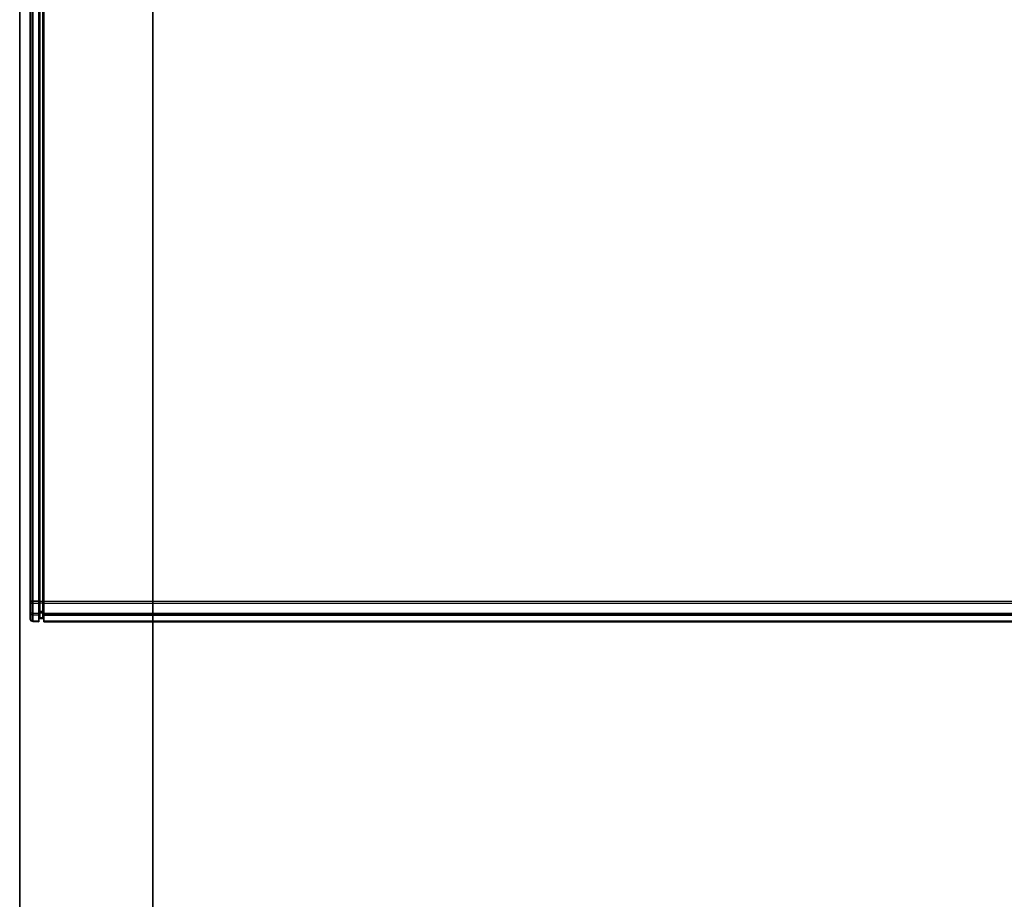
# Model space of a CAD drawing. Units: inches. Extents: x -60 to 60, y -31 to 46.
# Drawn here: x -60 to -54, y 31 to 37 of the extents above; entities that cross this region are included whole.
import ezdxf

# ---------------------------------------------------------------- set-up
doc = ezdxf.new("R2010")
doc.units = ezdxf.units.IN
doc.header["$MEASUREMENT"] = 0
for name, color, linetype in [('STORAGE-CASEWOOD', 4, 'Continuous'), ('STORAGE-END_CAP', 4, 'Continuous'), ('STORAGE-SHELF', 4, 'Continuous'), ('STORAGE-TOPWOOD', 4, 'Continuous')]:
    doc.layers.add(name, color=color, linetype=linetype)

# ---------------------------------------------------------------- blocks, each defined once
blk = doc.blocks.new('VFFC71K_30202W07_0T')
at = {"layer": 'STORAGE-CASEWOOD'}
for points in [[(0.8225, -19.025, 19.976), (0.8225, -0.06, 19.976), (0.0375, -0.06, 19.976), (0.0375, -19.025, 19.976)], [(0.0375, -19.025, 0.125), (0.0375, -0.06, 0.125), (0.8225, -0.06, 0.125), (0.8225, -19.025, 0.125)], [(0.0375, -19.025, 19.976), (0.0375, -0.06, 19.976), (0.0375, -0.06, 0.125), (0.0375, -19.025, 0.125)], [(0.8225, -19.025, 0.125), (0.8225, -0.06, 0.125), (0.8225, -0.06, 19.976), (0.8225, -19.025, 19.976)], [(0.8225, -19.15, 2.253), (29.1775, -19.15, 2.253), (29.1775, -0.8795, 2.253), (0.8225, -0.8795, 2.253)], [(0.8225, -0.8795, 1.468), (0.8225, -19.15, 1.468), (0.8225, -19.15, 2.253), (0.8225, -0.8795, 2.253)], [(0.8225, -0.8795, 1.468), (29.1775, -0.8795, 1.468), (29.1775, -19.15, 1.468), (0.8225, -19.15, 1.468)], [(0.8225, -19.025, 19.976), (29.1775, -19.025, 19.976), (29.1775, -0.8795, 19.976), (0.8225, -0.8795, 19.976)], [(0.8225, -0.8795, 19.191), (0.8225, -19.025, 19.191), (0.8225, -19.025, 19.976), (0.8225, -0.8795, 19.976)], [(0.8225, -0.8795, 19.191), (29.1775, -0.8795, 19.191), (29.1775, -19.025, 19.191), (0.8225, -19.025, 19.191)]]:
    blk.add_3dface(points, dxfattribs=at)
at = {"layer": 'STORAGE-TOPWOOD'}
for points in [[(0.0375, -19.935, 21.351), (29.9625, -19.935, 21.351), (29.9625, -0.06, 21.351), (0.0375, -0.06, 21.351)], [(0.0375, -0.06, 20.101), (0.0375, -19.935, 20.101), (0.0375, -19.935, 21.351), (0.0375, -0.06, 21.351)], [(0.0375, -0.06, 20.101), (29.9625, -0.06, 20.101), (29.9625, -19.935, 20.101), (0.0375, -19.935, 20.101)]]:
    blk.add_3dface(points, dxfattribs=at)
blk = doc.blocks.new('VFV434_WMNA90_0T')
at = {"layer": 'STORAGE-END_CAP'}
for points in [[(0.1, -8.6238, 0.9846), (0.1042, -8.6238, 0.995), (0.1042, -0.015, 0.995), (0.1, -0.015, 0.9846)], [(0.1, -0.015, 0.9846), (0.1, -1.0165, 0.0189), (0.1, -8.6344, 0.7676), (0.1, -8.6238, 0.9846)], [(0.1145, -0.015, 0.9996), (0.1042, -0.015, 0.995), (0.1042, -8.6238, 0.995), (0.1145, -8.6238, 0.9996)], [(0.15, -0.0138, 1.0008), (0.1145, -0.015, 0.9996), (0.1145, -8.6238, 0.9996), (0.15, -8.6238, 1.0008)], [(0.15, -0.014, 0.9876), (0.15, -0.0138, 1.0008), (0.15, -8.6238, 1.0008), (0.15, -8.6238, 0.9876)], [(0.15, -0.014, 0.9876), (0.15, -8.6238, 0.9876), (0.152, -8.6238, 0.9827), (0.152, -0.014, 0.9827)], [(0.152, -0.014, 0.9827), (0.152, -8.6238, 0.9827), (0.1568, -8.6238, 0.9806), (0.1568, -0.014, 0.9806)], [(0.1732, -0.0146, 0.98), (0.1568, -0.014, 0.9806), (0.1568, -8.6238, 0.9806), (0.1732, -8.6238, 0.98)], [(0.1732, -8.6238, 0.98), (0.1732, -0.0146, 0.98), (0.178, -0.0146, 0.9779), (0.178, -8.6238, 0.9779)], [(0.178, -8.6238, 0.9779), (0.178, -0.0146, 0.9779), (0.18, -0.0146, 0.973), (0.18, -8.6238, 0.973)], [(0.18, -8.6238, 0.973), (0.18, -8.6333, 0.7791), (0.18, -1.0196, 0.0308), (0.18, -0.0146, 0.973)], [(0.1, -8.6344, 0.7676), (0.1, -1.0165, 0.0189), (0.1042, -1.0175, 0.0085), (0.1042, -8.6354, 0.7572)], [(0.1042, -8.6354, 0.7572), (0.1042, -1.0175, 0.0085), (0.1145, -1.018, 0.0039), (0.1145, -8.6359, 0.7526)], [(0.1145, -1.018, 0.0039), (0.15, -1.0306, 0.0039), (0.15, -8.636, 0.7514), (0.1145, -8.6359, 0.7526)], [(0.152, -1.0264, 0.0217), (0.152, -8.6342, 0.7694), (0.15, -8.6347, 0.7646), (0.15, -1.0268, 0.0169)], [(0.15, -1.0268, 0.0169), (0.15, -8.6347, 0.7646), (0.15, -8.636, 0.7514), (0.15, -1.0306, 0.0039)], [(0.1568, -1.0261, 0.0238), (0.1568, -8.634, 0.7715), (0.152, -8.6342, 0.7694), (0.152, -1.0264, 0.0217)], [(0.1732, -8.634, 0.7721), (0.1568, -8.634, 0.7715), (0.1568, -1.0261, 0.0238), (0.1732, -1.0203, 0.0238)], [(0.178, -1.02, 0.026), (0.178, -8.6337, 0.7742), (0.1732, -8.634, 0.7721), (0.1732, -1.0203, 0.0238)], [(0.18, -1.0196, 0.0308), (0.18, -8.6333, 0.7791), (0.178, -8.6337, 0.7742), (0.178, -1.02, 0.026)], [(0.1042, -8.6238, 0.995), (0.1, -8.6238, 0.9846), (0.1, -8.686, 0.965), (0.1042, -8.6919, 0.9736)], [(0.1, -8.6238, 0.9846), (0.1, -8.6344, 0.7676), (0.1, -8.6944, 0.7931), (0.1, -8.686, 0.965)], [(0.1042, -8.7012, 0.7852), (0.1, -8.6944, 0.7931), (0.1, -8.6344, 0.7676), (0.1042, -8.6354, 0.7572)], [(0.1145, -8.6238, 0.9996), (0.1042, -8.6238, 0.995), (0.1042, -8.6919, 0.9736), (0.1145, -8.6945, 0.9773)], [(0.1145, -8.7041, 0.7817), (0.1042, -8.7012, 0.7852), (0.1042, -8.6354, 0.7572), (0.1145, -8.6359, 0.7526)], [(0.15, -8.6238, 1.0008), (0.1145, -8.6238, 0.9996), (0.1145, -8.6945, 0.9773), (0.15, -8.6952, 0.9783)], [(0.15, -8.7049, 0.7807), (0.1145, -8.7041, 0.7817), (0.1145, -8.6359, 0.7526), (0.15, -8.636, 0.7514)], [(0.15, -8.6238, 1.0008), (0.15, -8.6238, 0.9876), (0.15, -8.6877, 0.9675), (0.15, -8.6952, 0.9783)], [(0.15, -8.6238, 0.9876), (0.152, -8.6238, 0.9827), (0.152, -8.6849, 0.9635), (0.15, -8.6877, 0.9675)], [(0.15, -8.6963, 0.7908), (0.152, -8.6932, 0.7945), (0.152, -8.6342, 0.7694), (0.15, -8.6347, 0.7646)], [(0.15, -8.7049, 0.7807), (0.15, -8.6963, 0.7908), (0.15, -8.6347, 0.7646), (0.15, -8.636, 0.7514)], [(0.152, -8.6238, 0.9827), (0.1568, -8.6238, 0.9806), (0.1568, -8.6837, 0.9617), (0.152, -8.6849, 0.9635)], [(0.152, -8.6932, 0.7945), (0.1568, -8.6918, 0.7961), (0.1568, -8.634, 0.7715), (0.152, -8.6342, 0.7694)], [(0.1568, -8.6238, 0.9806), (0.1732, -8.6238, 0.98), (0.1732, -8.6833, 0.9613), (0.1568, -8.6837, 0.9617)], [(0.1568, -8.6918, 0.7961), (0.1732, -8.6914, 0.7966), (0.1732, -8.634, 0.7721), (0.1568, -8.634, 0.7715)], [(0.1732, -8.6238, 0.98), (0.178, -8.6238, 0.9779), (0.178, -8.6821, 0.9595), (0.1732, -8.6833, 0.9613)], [(0.1732, -8.6914, 0.7966), (0.178, -8.69, 0.7982), (0.178, -8.6337, 0.7742), (0.1732, -8.634, 0.7721)], [(0.178, -8.6238, 0.9779), (0.18, -8.6238, 0.973), (0.18, -8.6793, 0.9555), (0.178, -8.6821, 0.9595)], [(0.178, -8.69, 0.7982), (0.18, -8.6869, 0.8019), (0.18, -8.6333, 0.7791), (0.178, -8.6337, 0.7742)], [(0.18, -8.6238, 0.973), (0.18, -8.6793, 0.9555), (0.18, -8.6869, 0.8019), (0.18, -8.6333, 0.7791)], [(0.1042, -8.6919, 0.9736), (0.1, -8.686, 0.965), (0.1, -8.7258, 0.9134), (0.1042, -8.7356, 0.917)], [(0.1, -8.686, 0.965), (0.1, -8.6944, 0.7931), (0.1, -8.729, 0.8483), (0.1, -8.7258, 0.9134)], [(0.1042, -8.7391, 0.8457), (0.1, -8.729, 0.8483), (0.1, -8.6944, 0.7931), (0.1042, -8.7012, 0.7852)], [(0.1145, -8.6945, 0.9773), (0.1042, -8.6919, 0.9736), (0.1042, -8.7356, 0.917), (0.1145, -8.7399, 0.9186)], [(0.1145, -8.7435, 0.8445), (0.1042, -8.7391, 0.8457), (0.1042, -8.7012, 0.7852), (0.1145, -8.7041, 0.7817)], [(0.15, -8.6952, 0.9783), (0.1145, -8.6945, 0.9773), (0.1145, -8.7399, 0.9186), (0.15, -8.741, 0.9191)], [(0.15, -8.7447, 0.8442), (0.1145, -8.7435, 0.8445), (0.1145, -8.7041, 0.7817), (0.15, -8.7049, 0.7807)], [(0.15, -8.6877, 0.9675), (0.152, -8.6849, 0.9635), (0.152, -8.7241, 0.9128), (0.15, -8.7286, 0.9145)], [(0.15, -8.6952, 0.9783), (0.15, -8.6877, 0.9675), (0.15, -8.7286, 0.9145), (0.15, -8.741, 0.9191)], [(0.15, -8.7319, 0.8476), (0.152, -8.7272, 0.8488), (0.152, -8.6932, 0.7945), (0.15, -8.6963, 0.7908)], [(0.15, -8.7447, 0.8442), (0.15, -8.7319, 0.8476), (0.15, -8.6963, 0.7908), (0.15, -8.7049, 0.7807)], [(0.152, -8.6849, 0.9635), (0.1568, -8.6837, 0.9617), (0.1568, -8.7221, 0.9121), (0.152, -8.7241, 0.9128)], [(0.152, -8.7272, 0.8488), (0.1568, -8.7251, 0.8493), (0.1568, -8.6918, 0.7961), (0.152, -8.6932, 0.7945)], [(0.1568, -8.6837, 0.9617), (0.1732, -8.6833, 0.9613), (0.1732, -8.7215, 0.9119), (0.1568, -8.7221, 0.9121)], [(0.1568, -8.7251, 0.8493), (0.1732, -8.7246, 0.8495), (0.1732, -8.6914, 0.7966), (0.1568, -8.6918, 0.7961)], [(0.1732, -8.6833, 0.9613), (0.178, -8.6821, 0.9595), (0.178, -8.7195, 0.9111), (0.1732, -8.7215, 0.9119)], [(0.1732, -8.7246, 0.8495), (0.178, -8.7225, 0.85), (0.178, -8.69, 0.7982), (0.1732, -8.6914, 0.7966)], [(0.178, -8.6821, 0.9595), (0.18, -8.6793, 0.9555), (0.18, -8.7149, 0.9094), (0.178, -8.7195, 0.9111)], [(0.178, -8.7225, 0.85), (0.18, -8.7178, 0.8513), (0.18, -8.6869, 0.8019), (0.178, -8.69, 0.7982)], [(0.178, -8.7195, 0.9111), (0.18, -8.7149, 0.9094), (0.18, -8.7178, 0.8513), (0.178, -8.7225, 0.85)], [(0.18, -8.6793, 0.9555), (0.18, -8.7149, 0.9094), (0.18, -8.7178, 0.8513), (0.18, -8.6869, 0.8019)], [(0.1042, -8.7356, 0.917), (0.1, -8.7258, 0.9134), (0.1, -8.729, 0.8483), (0.1042, -8.7391, 0.8457)], [(0.1145, -8.7399, 0.9186), (0.1042, -8.7356, 0.917), (0.1042, -8.7391, 0.8457), (0.1145, -8.7435, 0.8445)], [(0.15, -8.741, 0.9191), (0.1145, -8.7399, 0.9186), (0.1145, -8.7435, 0.8445), (0.15, -8.7447, 0.8442)], [(0.15, -8.7286, 0.9145), (0.152, -8.7241, 0.9128), (0.152, -8.7272, 0.8488), (0.15, -8.7319, 0.8476)], [(0.15, -8.741, 0.9191), (0.15, -8.7286, 0.9145), (0.15, -8.7319, 0.8476), (0.15, -8.7447, 0.8442)], [(0.152, -8.7241, 0.9128), (0.1568, -8.7221, 0.9121), (0.1568, -8.7251, 0.8493), (0.152, -8.7272, 0.8488)], [(0.1568, -8.7221, 0.9121), (0.1732, -8.7215, 0.9119), (0.1732, -8.7246, 0.8495), (0.1568, -8.7251, 0.8493)], [(0.1732, -8.7215, 0.9119), (0.178, -8.7195, 0.9111), (0.178, -8.7225, 0.85), (0.1732, -8.7246, 0.8495)]]:
    blk.add_3dface(points, dxfattribs=at)
at = {"layer": 'STORAGE-SHELF'}
for points in [[(0.18, -0.0138, 1.0008), (0.18, -8.6238, 1.0008), (89.82, -8.6238, 1.0008), (89.82, -0.0138, 1.0008)], [(0.18, -0.0138, 1.0008), (0.18, -2.4653, 0.1449), (0.18, -8.636, 0.7514), (0.18, -8.6238, 1.0008)], [(0.18, -8.636, 0.7514), (0.18, -2.4653, 0.1449), (89.82, -2.4653, 0.1449), (89.82, -8.636, 0.7514)], [(0.18, -8.6238, 1.0008), (89.82, -8.6238, 1.0008), (89.82, -8.6952, 0.9783), (0.18, -8.6952, 0.9783)], [(0.18, -8.6238, 1.0008), (0.18, -8.636, 0.7514), (0.18, -8.7049, 0.7807), (0.18, -8.6952, 0.9783)], [(0.18, -8.7049, 0.7807), (89.82, -8.7049, 0.7807), (89.82, -8.636, 0.7514), (0.18, -8.636, 0.7514)], [(0.18, -8.6952, 0.9783), (89.82, -8.6952, 0.9783), (89.82, -8.741, 0.9191), (0.18, -8.741, 0.9191)], [(0.18, -8.6952, 0.9783), (0.18, -8.7049, 0.7807), (0.18, -8.7447, 0.8442), (0.18, -8.741, 0.9191)], [(0.18, -8.7447, 0.8442), (89.82, -8.7447, 0.8442), (89.82, -8.7049, 0.7807), (0.18, -8.7049, 0.7807)], [(0.18, -8.741, 0.9191), (89.82, -8.741, 0.9191), (89.82, -8.7447, 0.8442), (0.18, -8.7447, 0.8442)]]:
    blk.add_3dface(points, dxfattribs=at)
blk = doc.blocks.new('VFV434_WMLA90_0T')
at = {"layer": 'STORAGE-END_CAP'}
for points in [[(0.1, -8.6238, 0.9846), (0.1042, -8.6238, 0.995), (0.1042, -0.015, 0.995), (0.1, -0.015, 0.9846)], [(0.1, -0.015, 0.9846), (0.1, -1.0165, 0.0189), (0.1, -8.6344, 0.7676), (0.1, -8.6238, 0.9846)], [(0.1145, -0.015, 0.9996), (0.1042, -0.015, 0.995), (0.1042, -8.6238, 0.995), (0.1145, -8.6238, 0.9996)], [(0.15, -0.0138, 1.0008), (0.1145, -0.015, 0.9996), (0.1145, -8.6238, 0.9996), (0.15, -8.6238, 1.0008)], [(0.15, -0.014, 0.9876), (0.15, -0.0138, 1.0008), (0.15, -8.6238, 1.0008), (0.15, -8.6238, 0.9876)], [(0.15, -0.014, 0.9876), (0.15, -8.6238, 0.9876), (0.152, -8.6238, 0.9827), (0.152, -0.014, 0.9827)], [(0.152, -0.014, 0.9827), (0.152, -8.6238, 0.9827), (0.1568, -8.6238, 0.9806), (0.1568, -0.014, 0.9806)], [(0.1732, -0.0146, 0.98), (0.1568, -0.014, 0.9806), (0.1568, -8.6238, 0.9806), (0.1732, -8.6238, 0.98)], [(0.1732, -8.6238, 0.98), (0.1732, -0.0146, 0.98), (0.178, -0.0146, 0.9779), (0.178, -8.6238, 0.9779)], [(0.178, -8.6238, 0.9779), (0.178, -0.0146, 0.9779), (0.18, -0.0146, 0.973), (0.18, -8.6238, 0.973)], [(0.18, -8.6238, 0.973), (0.18, -8.6333, 0.7791), (0.18, -1.0196, 0.0308), (0.18, -0.0146, 0.973)], [(0.1, -8.6344, 0.7676), (0.1, -1.0165, 0.0189), (0.1042, -1.0175, 0.0085), (0.1042, -8.6354, 0.7572)], [(0.1042, -8.6354, 0.7572), (0.1042, -1.0175, 0.0085), (0.1145, -1.018, 0.0039), (0.1145, -8.6359, 0.7526)], [(0.1145, -1.018, 0.0039), (0.15, -1.0306, 0.0039), (0.15, -8.636, 0.7514), (0.1145, -8.6359, 0.7526)], [(0.152, -1.0264, 0.0217), (0.152, -8.6342, 0.7694), (0.15, -8.6347, 0.7646), (0.15, -1.0268, 0.0169)], [(0.15, -1.0268, 0.0169), (0.15, -8.6347, 0.7646), (0.15, -8.636, 0.7514), (0.15, -1.0306, 0.0039)], [(0.1568, -1.0261, 0.0238), (0.1568, -8.634, 0.7715), (0.152, -8.6342, 0.7694), (0.152, -1.0264, 0.0217)], [(0.1732, -8.634, 0.7721), (0.1568, -8.634, 0.7715), (0.1568, -1.0261, 0.0238), (0.1732, -1.0203, 0.0238)], [(0.178, -1.02, 0.026), (0.178, -8.6337, 0.7742), (0.1732, -8.634, 0.7721), (0.1732, -1.0203, 0.0238)], [(0.18, -1.0196, 0.0308), (0.18, -8.6333, 0.7791), (0.178, -8.6337, 0.7742), (0.178, -1.02, 0.026)], [(0.1042, -8.6238, 0.995), (0.1, -8.6238, 0.9846), (0.1, -8.686, 0.965), (0.1042, -8.6919, 0.9736)], [(0.1, -8.6238, 0.9846), (0.1, -8.6344, 0.7676), (0.1, -8.6944, 0.7931), (0.1, -8.686, 0.965)], [(0.1042, -8.7012, 0.7852), (0.1, -8.6944, 0.7931), (0.1, -8.6344, 0.7676), (0.1042, -8.6354, 0.7572)], [(0.1145, -8.6238, 0.9996), (0.1042, -8.6238, 0.995), (0.1042, -8.6919, 0.9736), (0.1145, -8.6945, 0.9773)], [(0.1145, -8.7041, 0.7817), (0.1042, -8.7012, 0.7852), (0.1042, -8.6354, 0.7572), (0.1145, -8.6359, 0.7526)], [(0.15, -8.6238, 1.0008), (0.1145, -8.6238, 0.9996), (0.1145, -8.6945, 0.9773), (0.15, -8.6952, 0.9783)], [(0.15, -8.7049, 0.7807), (0.1145, -8.7041, 0.7817), (0.1145, -8.6359, 0.7526), (0.15, -8.636, 0.7514)], [(0.15, -8.6238, 1.0008), (0.15, -8.6238, 0.9876), (0.15, -8.6877, 0.9675), (0.15, -8.6952, 0.9783)], [(0.15, -8.6238, 0.9876), (0.152, -8.6238, 0.9827), (0.152, -8.6849, 0.9635), (0.15, -8.6877, 0.9675)], [(0.15, -8.6963, 0.7908), (0.152, -8.6932, 0.7945), (0.152, -8.6342, 0.7694), (0.15, -8.6347, 0.7646)], [(0.15, -8.7049, 0.7807), (0.15, -8.6963, 0.7908), (0.15, -8.6347, 0.7646), (0.15, -8.636, 0.7514)], [(0.152, -8.6238, 0.9827), (0.1568, -8.6238, 0.9806), (0.1568, -8.6837, 0.9617), (0.152, -8.6849, 0.9635)], [(0.152, -8.6932, 0.7945), (0.1568, -8.6918, 0.7961), (0.1568, -8.634, 0.7715), (0.152, -8.6342, 0.7694)], [(0.1568, -8.6238, 0.9806), (0.1732, -8.6238, 0.98), (0.1732, -8.6833, 0.9613), (0.1568, -8.6837, 0.9617)], [(0.1568, -8.6918, 0.7961), (0.1732, -8.6914, 0.7966), (0.1732, -8.634, 0.7721), (0.1568, -8.634, 0.7715)], [(0.1732, -8.6238, 0.98), (0.178, -8.6238, 0.9779), (0.178, -8.6821, 0.9595), (0.1732, -8.6833, 0.9613)], [(0.1732, -8.6914, 0.7966), (0.178, -8.69, 0.7982), (0.178, -8.6337, 0.7742), (0.1732, -8.634, 0.7721)], [(0.178, -8.6238, 0.9779), (0.18, -8.6238, 0.973), (0.18, -8.6793, 0.9555), (0.178, -8.6821, 0.9595)], [(0.178, -8.69, 0.7982), (0.18, -8.6869, 0.8019), (0.18, -8.6333, 0.7791), (0.178, -8.6337, 0.7742)], [(0.18, -8.6238, 0.973), (0.18, -8.6793, 0.9555), (0.18, -8.6869, 0.8019), (0.18, -8.6333, 0.7791)], [(0.1042, -8.6919, 0.9736), (0.1, -8.686, 0.965), (0.1, -8.7258, 0.9134), (0.1042, -8.7356, 0.917)], [(0.1, -8.686, 0.965), (0.1, -8.6944, 0.7931), (0.1, -8.729, 0.8483), (0.1, -8.7258, 0.9134)], [(0.1042, -8.7391, 0.8457), (0.1, -8.729, 0.8483), (0.1, -8.6944, 0.7931), (0.1042, -8.7012, 0.7852)], [(0.1145, -8.6945, 0.9773), (0.1042, -8.6919, 0.9736), (0.1042, -8.7356, 0.917), (0.1145, -8.7399, 0.9186)], [(0.1145, -8.7435, 0.8445), (0.1042, -8.7391, 0.8457), (0.1042, -8.7012, 0.7852), (0.1145, -8.7041, 0.7817)], [(0.15, -8.6952, 0.9783), (0.1145, -8.6945, 0.9773), (0.1145, -8.7399, 0.9186), (0.15, -8.741, 0.9191)], [(0.15, -8.7447, 0.8442), (0.1145, -8.7435, 0.8445), (0.1145, -8.7041, 0.7817), (0.15, -8.7049, 0.7807)], [(0.15, -8.6877, 0.9675), (0.152, -8.6849, 0.9635), (0.152, -8.7241, 0.9128), (0.15, -8.7286, 0.9145)], [(0.15, -8.6952, 0.9783), (0.15, -8.6877, 0.9675), (0.15, -8.7286, 0.9145), (0.15, -8.741, 0.9191)], [(0.15, -8.7319, 0.8476), (0.152, -8.7272, 0.8488), (0.152, -8.6932, 0.7945), (0.15, -8.6963, 0.7908)], [(0.15, -8.7447, 0.8442), (0.15, -8.7319, 0.8476), (0.15, -8.6963, 0.7908), (0.15, -8.7049, 0.7807)], [(0.152, -8.6849, 0.9635), (0.1568, -8.6837, 0.9617), (0.1568, -8.7221, 0.9121), (0.152, -8.7241, 0.9128)], [(0.152, -8.7272, 0.8488), (0.1568, -8.7251, 0.8493), (0.1568, -8.6918, 0.7961), (0.152, -8.6932, 0.7945)], [(0.1568, -8.6837, 0.9617), (0.1732, -8.6833, 0.9613), (0.1732, -8.7215, 0.9119), (0.1568, -8.7221, 0.9121)], [(0.1568, -8.7251, 0.8493), (0.1732, -8.7246, 0.8495), (0.1732, -8.6914, 0.7966), (0.1568, -8.6918, 0.7961)], [(0.1732, -8.6833, 0.9613), (0.178, -8.6821, 0.9595), (0.178, -8.7195, 0.9111), (0.1732, -8.7215, 0.9119)], [(0.1732, -8.7246, 0.8495), (0.178, -8.7225, 0.85), (0.178, -8.69, 0.7982), (0.1732, -8.6914, 0.7966)], [(0.178, -8.6821, 0.9595), (0.18, -8.6793, 0.9555), (0.18, -8.7149, 0.9094), (0.178, -8.7195, 0.9111)], [(0.178, -8.7225, 0.85), (0.18, -8.7178, 0.8513), (0.18, -8.6869, 0.8019), (0.178, -8.69, 0.7982)], [(0.178, -8.7195, 0.9111), (0.18, -8.7149, 0.9094), (0.18, -8.7178, 0.8513), (0.178, -8.7225, 0.85)], [(0.18, -8.6793, 0.9555), (0.18, -8.7149, 0.9094), (0.18, -8.7178, 0.8513), (0.18, -8.6869, 0.8019)], [(0.1042, -8.7356, 0.917), (0.1, -8.7258, 0.9134), (0.1, -8.729, 0.8483), (0.1042, -8.7391, 0.8457)], [(0.1145, -8.7399, 0.9186), (0.1042, -8.7356, 0.917), (0.1042, -8.7391, 0.8457), (0.1145, -8.7435, 0.8445)], [(0.15, -8.741, 0.9191), (0.1145, -8.7399, 0.9186), (0.1145, -8.7435, 0.8445), (0.15, -8.7447, 0.8442)], [(0.15, -8.7286, 0.9145), (0.152, -8.7241, 0.9128), (0.152, -8.7272, 0.8488), (0.15, -8.7319, 0.8476)], [(0.15, -8.741, 0.9191), (0.15, -8.7286, 0.9145), (0.15, -8.7319, 0.8476), (0.15, -8.7447, 0.8442)], [(0.152, -8.7241, 0.9128), (0.1568, -8.7221, 0.9121), (0.1568, -8.7251, 0.8493), (0.152, -8.7272, 0.8488)], [(0.1568, -8.7221, 0.9121), (0.1732, -8.7215, 0.9119), (0.1732, -8.7246, 0.8495), (0.1568, -8.7251, 0.8493)], [(0.1732, -8.7215, 0.9119), (0.178, -8.7195, 0.9111), (0.178, -8.7225, 0.85), (0.1732, -8.7246, 0.8495)]]:
    blk.add_3dface(points, dxfattribs=at)
at = {"layer": 'STORAGE-SHELF'}
for points in [[(0.18, -0.0138, 1.0008), (0.18, -8.6238, 1.0008), (89.82, -8.6238, 1.0008), (89.82, -0.0138, 1.0008)], [(0.18, -0.0138, 1.0008), (0.18, -2.4653, 0.1449), (0.18, -8.636, 0.7514), (0.18, -8.6238, 1.0008)], [(0.18, -8.636, 0.7514), (0.18, -2.4653, 0.1449), (89.82, -2.4653, 0.1449), (89.82, -8.636, 0.7514)], [(0.18, -8.6238, 1.0008), (89.82, -8.6238, 1.0008), (89.82, -8.6952, 0.9783), (0.18, -8.6952, 0.9783)], [(0.18, -8.6238, 1.0008), (0.18, -8.636, 0.7514), (0.18, -8.7049, 0.7807), (0.18, -8.6952, 0.9783)], [(0.18, -8.7049, 0.7807), (89.82, -8.7049, 0.7807), (89.82, -8.636, 0.7514), (0.18, -8.636, 0.7514)], [(0.18, -8.6952, 0.9783), (89.82, -8.6952, 0.9783), (89.82, -8.741, 0.9191), (0.18, -8.741, 0.9191)], [(0.18, -8.6952, 0.9783), (0.18, -8.7049, 0.7807), (0.18, -8.7447, 0.8442), (0.18, -8.741, 0.9191)], [(0.18, -8.7447, 0.8442), (89.82, -8.7447, 0.8442), (89.82, -8.7049, 0.7807), (0.18, -8.7049, 0.7807)], [(0.18, -8.741, 0.9191), (89.82, -8.741, 0.9191), (89.82, -8.7447, 0.8442), (0.18, -8.7447, 0.8442)]]:
    blk.add_3dface(points, dxfattribs=at)

msp = doc.modelspace()

# ---------------------------------------------------------------- block references
for name, p in [('VFV434_WMNA90_0T', (-60, 41.875, 52.25)), ('VFV434_WMLA90_0T', (-60, 41.875, 41.25)), ('VFFC71K_30202W07_0T', (-60, 41.875))]:
    msp.add_blockref(name, p)

doc.saveas('drawing.dxf')
